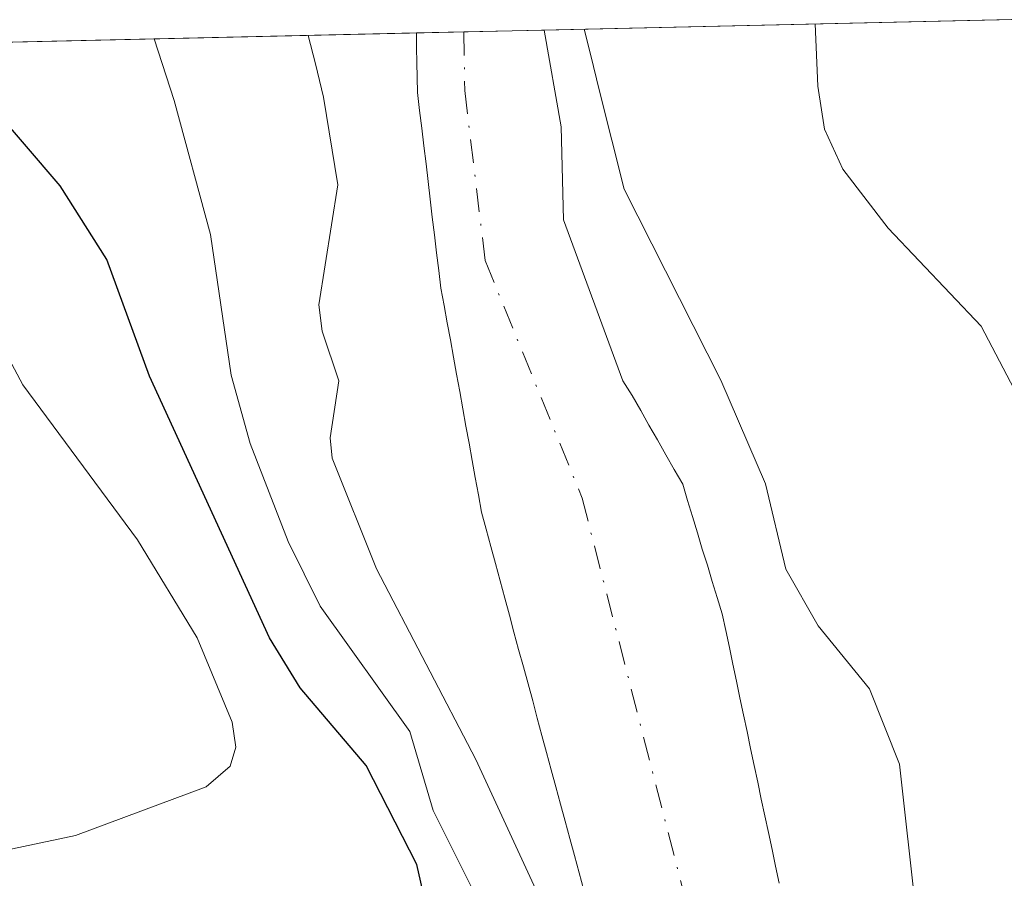
# Model space of a CAD drawing. Units: metres. Extents: x 654527 to 657977, y 4760249 to 4762638.
# Drawn here: x 654745 to 654800, y 4762521 to 4762568 of the extents above; entities that cross this region are included whole.
import ezdxf

# ---------------------------------------------------------------- set-up
doc = ezdxf.new("R2010")
doc.units = ezdxf.units.M
doc.header["$MEASUREMENT"] = 0
doc.linetypes.add('DGN Style 4', pattern=[2.6384748266838614, 1.318413404963828, -0.6592067024819142, 0.001648016756204785, -0.6592067024819142])
for name, color, linetype, lineweight in [('Arbolado forestal CxS', 92, 'Continuous', 0), ('Comarca CxS', 21, 'Continuous', 0), ('Comunidad Autónoma CxS', 142, 'Continuous', 0), ('Corriente natural Cxs', 4, 'Continuous', 13), ('Corriente natural eje', 4, 'DGN Style 4', 0), ('Curva de nivel maestra', 30, 'Continuous', 30), ('Curva de nivel normal', 30, 'Continuous', 0), ('Espacio natural protegido CxS', 121, 'Continuous', 0), ('Municipio CxS', 4, 'Continuous', 0), ('Provincia CxS', 1, 'Continuous', 0), ('Suelo desnudo CxS', 253, 'Continuous', 0)]:
    doc.layers.add(name, color=color, linetype=linetype, lineweight=lineweight)

# ---------------------------------------------------------------- blocks, each defined once
blk = doc.blocks.new('*U10')
at = {"layer": 'Suelo desnudo CxS', "color": 253, "linetype": 'Continuous', "lineweight": 0}
blk.add_polyline3d([(654776.6901000004, 4762520.0601, 864.2136000000029), (654776.4301000005, 4762521.020099999, 864.3619999999937), (654776.1801000005, 4762521.970100001, 864.4860999999946), (654775.9200999998, 4762522.920100001, 864.5583000000044), (654775.6601, 4762523.880100001, 864.5265000000073), (654775.4001000002, 4762524.8301, 864.4392999999982), (654775.1501000002, 4762525.780099999, 864.2900999999983), (654774.8901000004, 4762526.7301, 864.0890000000073), (654774.6300999997, 4762527.690099999, 863.8815000000033), (654774.3701, 4762528.640100001, 863.859899999996), (654774.1101000002, 4762529.590100001, 863.8166999999958), (654773.8601000002, 4762530.550100001, 863.7494000000006), (654773.6001000004, 4762531.5001, 863.6630000000005), (654773.3400999998, 4762532.450099999, 863.5547999999982), (654773.0800999999, 4762533.4101, 863.5556999999973), (654772.8201000001, 4762534.360099999, 863.5592000000034), (654772.5701000001, 4762535.3101, 863.5586000000039), (654772.3101000005, 4762536.2601, 863.6135999999971), (654772.0500999996, 4762537.220100001, 863.6506999999983), (654771.7901, 4762538.170100001, 863.6769999999962), (654771.5401, 4762539.120100001, 863.6950000000071), (654771.2801000001, 4762540.0801, 863.6975999999995), (654771.0201000003, 4762541.030099999, 863.6836000000039), (654770.8501000004, 4762541.9801, 863.6490000000049), (654770.6700999998, 4762542.940099999, 863.6331000000064), (654770.5000999998, 4762543.890100001, 863.6493000000047), (654770.3300999999, 4762544.850099999, 863.6652999999933), (654770.1501000002, 4762545.800100001, 863.6811000000017), (654769.9801000003, 4762546.7601, 863.6965999999958), (654769.8101000005, 4762547.710100001, 863.7081000000036), (654769.6401000004, 4762548.670100001, 863.7066000000051), (654769.4600999998, 4762549.620100001, 863.7048999999971), (654769.2901, 4762550.5801, 863.7026000000042), (654769.1201, 4762551.530099999, 863.6999000000069), (654768.9401000004, 4762552.4901, 863.6970000000002), (654768.7701000003, 4762553.440099999, 863.6943999999932), (654768.6501000002, 4762554.4301, 863.6921000000002), (654768.5301000001, 4762555.4101, 863.691300000006), (654768.4101, 4762556.4001, 863.6919000000053), (654768.2901, 4762557.390100001, 863.6938999999984), (654768.1700999998, 4762558.380100001, 863.7108000000007), (654768.0601000005, 4762559.360099999, 863.7290000000067), (654767.9401000004, 4762560.350099999, 863.7480999999971), (654767.8201000001, 4762561.340100001, 863.7675000000017), (654767.7001, 4762562.3301, 863.7872000000062), (654767.5800999999, 4762563.3101, 863.7831000000006), (654767.4600999998, 4762564.300100001, 863.7795999999945), (654767.4501, 4762565.130100001, 863.7679000000062), (654767.4301000005, 4762565.960100001, 863.7578999999969), (654767.4200999998, 4762566.780099999, 863.7458000000044), (654767.4101999998, 4762567.6052, 863.7370999999986), (654774.5001999997, 4762567.767200001, 864.080700000006), (654775.4431999996, 4762562.395600001, 864.2182999999932), (654775.5755000003, 4762557.236199999, 864.0207999999985), (654778.8601000002, 4762548.3101, 864.1508000000031), (654779.3800999997, 4762547.4901, 864.1953000000068), (654779.8501000004, 4762546.670100001, 864.2265000000043), (654780.3101000005, 4762545.850099999, 864.2461999999941), (654780.7801000001, 4762545.030099999, 864.2571999999927), (654781.2500999998, 4762544.210100001, 864.2578999999969), (654781.7100999998, 4762543.390100001, 864.2476000000024), (654782.1801000005, 4762542.5701, 864.228099999993), (654782.4501, 4762541.670100001, 864.2026999999945), (654782.7301000003, 4762540.780099999, 864.2171999999991), (654783.0000999998, 4762539.880100001, 864.2287000000069), (654783.2701000003, 4762538.9801, 864.2311999999948), (654783.5500999996, 4762538.0801, 864.2266999999993), (654783.8201000001, 4762537.1801, 864.2130000000034), (654784.1001000004, 4762536.290100001, 864.1975999999995), (654784.3701, 4762535.390100001, 864.172900000005), (654784.5701000001, 4762534.460100001, 864.1288999999962), (654784.7701000003, 4762533.520099999, 864.0788000000031), (654784.9600999998, 4762532.590100001, 864.0231000000058), (654785.1601, 4762531.6501, 863.9936000000017), (654785.3601000002, 4762530.720100001, 863.9655999999959), (654785.5601000005, 4762529.790100001, 863.935500000007), (654785.7500999998, 4762528.850099999, 863.9018999999971), (654785.9501, 4762527.920100001, 863.8677000000026), (654786.1501000002, 4762526.9801, 863.8215999999958), (654786.3501000004, 4762526.050100001, 863.7688000000053), (654786.5401, 4762525.110099999, 863.7149999999965), (654786.7401000002, 4762524.1801, 863.6634000000049), (654786.9401000004, 4762523.2501, 863.6123999999982), (654787.1401000004, 4762522.3101, 863.5623999999953), (654787.3300999999, 4762521.380100001, 863.5160000000034), (654787.5301000001, 4762520.440099999, 863.4706000000006)], dxfattribs=at)
blk = doc.blocks.new('*U11')
at = {"layer": 'Arbolado forestal CxS', "color": 92, "linetype": 'Continuous', "lineweight": 0}
blk.add_polyline3d([(654576.0809000004, 4762563.2356, 939.5337000000001), (654767.4101999998, 4762567.6052, 863.7370999999986), (654767.4200999998, 4762566.780099999, 863.7458000000044), (654767.4301000005, 4762565.960100001, 863.7578999999969), (654767.4501, 4762565.130100001, 863.7679000000062), (654767.4600999998, 4762564.300100001, 863.7795999999945), (654767.5800999999, 4762563.3101, 863.7831000000006), (654767.7001, 4762562.3301, 863.7872000000062), (654767.8201000001, 4762561.340100001, 863.7675000000017), (654767.9401000004, 4762560.350099999, 863.7480999999971), (654768.0601000005, 4762559.360099999, 863.7290000000067), (654768.1700999998, 4762558.380100001, 863.7108000000007), (654768.2901, 4762557.390100001, 863.6938999999984), (654768.4101, 4762556.4001, 863.6919000000053), (654768.5301000001, 4762555.4101, 863.691300000006), (654768.6501000002, 4762554.4301, 863.6921000000002), (654768.7701000003, 4762553.440099999, 863.6943999999932), (654768.9401000004, 4762552.4901, 863.6970000000002), (654769.1201, 4762551.530099999, 863.6999000000069), (654769.2901, 4762550.5801, 863.7026000000042), (654769.4600999998, 4762549.620100001, 863.7048999999971), (654769.6401000004, 4762548.670100001, 863.7066000000051), (654769.8101000005, 4762547.710100001, 863.7081000000036), (654769.9801000003, 4762546.7601, 863.6965999999958), (654770.1501000002, 4762545.800100001, 863.6811000000017), (654770.3300999999, 4762544.850099999, 863.6652999999933), (654770.5000999998, 4762543.890100001, 863.6493000000047), (654770.6700999998, 4762542.940099999, 863.6331000000064), (654770.8501000004, 4762541.9801, 863.6490000000049), (654771.0201000003, 4762541.030099999, 863.6836000000039), (654771.2801000001, 4762540.0801, 863.6975999999995), (654771.5401, 4762539.120100001, 863.6950000000071), (654771.7901, 4762538.170100001, 863.6769999999962), (654772.0500999996, 4762537.220100001, 863.6506999999983), (654772.3101000005, 4762536.2601, 863.6135999999971), (654772.5701000001, 4762535.3101, 863.5586000000039), (654772.8201000001, 4762534.360099999, 863.5592000000034), (654773.0800999999, 4762533.4101, 863.5556999999973), (654773.3400999998, 4762532.450099999, 863.5547999999982), (654773.6001000004, 4762531.5001, 863.6630000000005), (654773.8601000002, 4762530.550100001, 863.7494000000006), (654774.1101000002, 4762529.590100001, 863.8166999999958), (654774.3701, 4762528.640100001, 863.859899999996), (654774.6300999997, 4762527.690099999, 863.8815000000033), (654774.8901000004, 4762526.7301, 864.0890000000073), (654775.1501000002, 4762525.780099999, 864.2900999999983), (654775.4001000002, 4762524.8301, 864.4392999999982), (654775.6601, 4762523.880100001, 864.5265000000073), (654775.9200999998, 4762522.920100001, 864.5583000000044), (654776.1801000005, 4762521.970100001, 864.4860999999946), (654776.4301000005, 4762521.020099999, 864.3619999999937), (654776.6901000004, 4762520.0601, 864.2136000000029)], dxfattribs=at)

msp = doc.modelspace()

# ---------------------------------------------------------------- linework, layer by layer
at = {"layer": 'Arbolado forestal CxS', "color": 92, "linetype": 'Continuous', "lineweight": 0, "extrusion": (-0.2790234197312929, -0.006372027840399665, 0.9602631558602339), "elevation": -212214.8897431405, "flags": 128}
msp.add_lwpolyline([(-4746377.239644254, 733246.2543227351), (-4746377.239644254, 733371.7942043375)], dxfattribs=at)
at = {"layer": 'Arbolado forestal CxS', "color": 92, "linetype": 'Continuous', "lineweight": 0, "extrusion": (0.3929344891012799, 0.00897431369916898, 0.9195226745264878), "elevation": 300815.699358847, "flags": 128}
msp.add_lwpolyline([(4746375.470795701, -701515.8612873971), (4746375.470795701, -701570.4581885693)], dxfattribs=at)
at = {"layer": 'Arbolado forestal CxS', "color": 92, "linetype": 'Continuous', "lineweight": 0}
for points in [[(654787.5301000001, 4762520.440099999, 863.4706000000006), (654787.3300999999, 4762521.380100001, 863.5160000000034), (654787.1401000004, 4762522.3101, 863.5623999999953), (654786.9401000004, 4762523.2501, 863.6123999999982), (654786.7401000002, 4762524.1801, 863.6634000000049), (654786.5401, 4762525.110099999, 863.7149999999965), (654786.3501000004, 4762526.050100001, 863.7688000000053), (654786.1501000002, 4762526.9801, 863.8215999999958), (654785.9501, 4762527.920100001, 863.8677000000026), (654785.7500999998, 4762528.850099999, 863.9018999999971), (654785.5601000005, 4762529.790100001, 863.935500000007), (654785.3601000002, 4762530.720100001, 863.9655999999959), (654785.1601, 4762531.6501, 863.9936000000017), (654784.9600999998, 4762532.590100001, 864.0231000000058), (654784.7701000003, 4762533.520099999, 864.0788000000031), (654784.5701000001, 4762534.460100001, 864.1288999999962), (654784.3701, 4762535.390100001, 864.172900000005), (654784.1001000004, 4762536.290100001, 864.1975999999995), (654783.8201000001, 4762537.1801, 864.2130000000034), (654783.5500999996, 4762538.0801, 864.2266999999993), (654783.2701000003, 4762538.9801, 864.2311999999948), (654783.0000999998, 4762539.880100001, 864.2287000000069), (654782.7301000003, 4762540.780099999, 864.2171999999991), (654782.4501, 4762541.670100001, 864.2026999999945), (654782.1801000005, 4762542.5701, 864.228099999993), (654781.7100999998, 4762543.390100001, 864.2476000000024), (654781.2500999998, 4762544.210100001, 864.2578999999969), (654780.7801000001, 4762545.030099999, 864.2571999999927), (654780.3101000005, 4762545.850099999, 864.2461999999941), (654779.8501000004, 4762546.670100001, 864.2265000000043), (654779.3800999997, 4762547.4901, 864.1953000000068), (654778.8601000002, 4762548.3101, 864.1508000000031), (654775.5755000003, 4762557.236199999, 864.0207999999985), (654775.4431999996, 4762562.395600001, 864.2182999999932), (654774.5001999997, 4762567.767200001, 864.080700000006), (655533.4013999999, 4762585.098999999, 960.6012000000047)], [(654774.5001999997, 4762567.767300001, 864.080700000006), (654775.4431999996, 4762562.395600001, 864.2182999999932), (654775.5755000003, 4762557.236199999, 864.0207999999985), (654778.8601000002, 4762548.3101, 864.1508000000031), (654779.3800999997, 4762547.4901, 864.1953000000068), (654779.8501000004, 4762546.670100001, 864.2265000000043), (654780.3101000005, 4762545.850099999, 864.2461999999941), (654780.7801000001, 4762545.030099999, 864.2571999999927), (654781.2500999998, 4762544.210100001, 864.2578999999969), (654781.7100999998, 4762543.390100001, 864.2476000000024), (654782.1801000005, 4762542.5701, 864.228099999993), (654782.4501, 4762541.670100001, 864.2026999999945), (654782.7301000003, 4762540.780099999, 864.2171999999991), (654783.0000999998, 4762539.880100001, 864.2287000000069), (654783.2701000003, 4762538.9801, 864.2311999999948), (654783.5500999996, 4762538.0801, 864.2266999999993), (654783.8201000001, 4762537.1801, 864.2130000000034), (654784.1001000004, 4762536.290100001, 864.1975999999995), (654784.3701, 4762535.390100001, 864.172900000005), (654784.5701000001, 4762534.460100001, 864.1288999999962), (654784.7701000003, 4762533.520099999, 864.0788000000031), (654784.9600999998, 4762532.590100001, 864.0231000000058), (654785.1601, 4762531.6501, 863.9936000000017), (654785.3601000002, 4762530.720100001, 863.9655999999959), (654785.5601000005, 4762529.790100001, 863.935500000007), (654785.7500999998, 4762528.850099999, 863.9018999999971), (654785.9501, 4762527.920100001, 863.8677000000026), (654786.1501000002, 4762526.9801, 863.8215999999958), (654786.3501000004, 4762526.050100001, 863.7688000000053), (654786.5401, 4762525.110099999, 863.7149999999965), (654786.7401000002, 4762524.1801, 863.6634000000049), (654786.9401000004, 4762523.2501, 863.6123999999982), (654787.1401000004, 4762522.3101, 863.5623999999953), (654787.3300999999, 4762521.380100001, 863.5160000000034), (654787.5301000001, 4762520.440099999, 863.4706000000006)], [(654767.4101999998, 4762567.6053, 863.7370999999986), (654767.4200999998, 4762566.780099999, 863.7458000000044), (654767.4301000005, 4762565.960100001, 863.7578999999969), (654767.4501, 4762565.130100001, 863.7679000000062), (654767.4600999998, 4762564.300100001, 863.7795999999945), (654767.5800999999, 4762563.3101, 863.7831000000006), (654767.7001, 4762562.3301, 863.7872000000062), (654767.8201000001, 4762561.340100001, 863.7675000000017), (654767.9401000004, 4762560.350099999, 863.7480999999971), (654768.0601000005, 4762559.360099999, 863.7290000000067), (654768.1700999998, 4762558.380100001, 863.7108000000007), (654768.2901, 4762557.390100001, 863.6938999999984), (654768.4101, 4762556.4001, 863.6919000000053), (654768.5301000001, 4762555.4101, 863.691300000006), (654768.6501000002, 4762554.4301, 863.6921000000002), (654768.7701000003, 4762553.440099999, 863.6943999999932), (654768.9401000004, 4762552.4901, 863.6970000000002), (654769.1201, 4762551.530099999, 863.6999000000069), (654769.2901, 4762550.5801, 863.7026000000042), (654769.4600999998, 4762549.620100001, 863.7048999999971), (654769.6401000004, 4762548.670100001, 863.7066000000051), (654769.8101000005, 4762547.710100001, 863.7081000000036), (654769.9801000003, 4762546.7601, 863.6965999999958), (654770.1501000002, 4762545.800100001, 863.6811000000017), (654770.3300999999, 4762544.850099999, 863.6652999999933), (654770.5000999998, 4762543.890100001, 863.6493000000047), (654770.6700999998, 4762542.940099999, 863.6331000000064), (654770.8501000004, 4762541.9801, 863.6490000000049), (654771.0201000003, 4762541.030099999, 863.6836000000039), (654771.2801000001, 4762540.0801, 863.6975999999995), (654771.5401, 4762539.120100001, 863.6950000000071), (654771.7901, 4762538.170100001, 863.6769999999962), (654772.0500999996, 4762537.220100001, 863.6506999999983), (654772.3101000005, 4762536.2601, 863.6135999999971), (654772.5701000001, 4762535.3101, 863.5586000000039), (654772.8201000001, 4762534.360099999, 863.5592000000034), (654773.0800999999, 4762533.4101, 863.5556999999973), (654773.3400999998, 4762532.450099999, 863.5547999999982), (654773.6001000004, 4762531.5001, 863.6630000000005), (654773.8601000002, 4762530.550100001, 863.7494000000006), (654774.1101000002, 4762529.590100001, 863.8166999999958), (654774.3701, 4762528.640100001, 863.859899999996), (654774.6300999997, 4762527.690099999, 863.8815000000033), (654774.8901000004, 4762526.7301, 864.0890000000073), (654775.1501000002, 4762525.780099999, 864.2900999999983), (654775.4001000002, 4762524.8301, 864.4392999999982), (654775.6601, 4762523.880100001, 864.5265000000073), (654775.9200999998, 4762522.920100001, 864.5583000000044), (654776.1801000005, 4762521.970100001, 864.4860999999946), (654776.4301000005, 4762521.020099999, 864.3619999999937), (654776.6901000004, 4762520.0601, 864.2136000000029)]]:
    msp.add_polyline3d(points, dxfattribs=at)
at = {"layer": 'Comarca CxS', "color": 21, "linetype": 'Continuous', "lineweight": 0, "flags": 128}
msp.add_lwpolyline([(657976.7900012061, 4760326.309982379), (654579.5500011812, 4760248.72998238), (654527.2300011823, 4762562.119982358), (656601.1763262239, 4762609.484914933)], dxfattribs=at)
at = {"layer": 'Comunidad Autónoma CxS', "color": 142, "linetype": 'Continuous', "lineweight": 0, "flags": 128}
msp.add_lwpolyline([(657976.7900012061, 4760326.309982379), (654579.5500011812, 4760248.72998238), (654527.2300011823, 4762562.119982358), (656601.1763262239, 4762609.484914933)], dxfattribs=at)
at = {"layer": 'Corriente natural Cxs', "color": 4, "linetype": 'Continuous', "lineweight": 13, "extrusion": (-0.04838061532821311, -0.001104770332688279, 0.9988283614029869), "elevation": -36076.86848781825, "flags": 128}
msp.add_lwpolyline([(-4746378.69955519, 762469.0174188537), (-4746378.69955519, 762476.117585934)], dxfattribs=at)
at = {"layer": 'Corriente natural Cxs', "color": 4, "linetype": 'Continuous', "lineweight": 13}
for points in [[(654776.6901000004, 4762520.0601, 864.2136000000029), (654776.4301000005, 4762521.020099999, 864.3619999999937), (654776.1801000005, 4762521.970100001, 864.4860999999946), (654775.9200999998, 4762522.920100001, 864.5583000000044), (654775.6601, 4762523.880100001, 864.5265000000073), (654775.4001000002, 4762524.8301, 864.4392999999982), (654775.1501000002, 4762525.780099999, 864.2900999999983), (654774.8901000004, 4762526.7301, 864.0890000000073), (654774.6300999997, 4762527.690099999, 863.8815000000033), (654774.3701, 4762528.640100001, 863.859899999996), (654774.1101000002, 4762529.590100001, 863.8166999999958), (654773.8601000002, 4762530.550100001, 863.7494000000006), (654773.6001000004, 4762531.5001, 863.6630000000005), (654773.3400999998, 4762532.450099999, 863.5547999999982), (654773.0800999999, 4762533.4101, 863.5556999999973), (654772.8201000001, 4762534.360099999, 863.5592000000034), (654772.5701000001, 4762535.3101, 863.5586000000039), (654772.3101000005, 4762536.2601, 863.6135999999971), (654772.0500999996, 4762537.220100001, 863.6506999999983), (654771.7901, 4762538.170100001, 863.6769999999962), (654771.5401, 4762539.120100001, 863.6950000000071), (654771.2801000001, 4762540.0801, 863.6975999999995), (654771.0201000003, 4762541.030099999, 863.6836000000039), (654770.8501000004, 4762541.9801, 863.6490000000049), (654770.6700999998, 4762542.940099999, 863.6331000000064), (654770.5000999998, 4762543.890100001, 863.6493000000047), (654770.3300999999, 4762544.850099999, 863.6652999999933), (654770.1501000002, 4762545.800100001, 863.6811000000017), (654769.9801000003, 4762546.7601, 863.6965999999958), (654769.8101000005, 4762547.710100001, 863.7081000000036), (654769.6401000004, 4762548.670100001, 863.7066000000051), (654769.4600999998, 4762549.620100001, 863.7048999999971), (654769.2901, 4762550.5801, 863.7026000000042), (654769.1201, 4762551.530099999, 863.6999000000069), (654768.9401000004, 4762552.4901, 863.6970000000002), (654768.7701000003, 4762553.440099999, 863.6943999999932), (654768.6501000002, 4762554.4301, 863.6921000000002), (654768.5301000001, 4762555.4101, 863.691300000006), (654768.4101, 4762556.4001, 863.6919000000053), (654768.2901, 4762557.390100001, 863.6938999999984), (654768.1700999998, 4762558.380100001, 863.7108000000007), (654768.0601000005, 4762559.360099999, 863.7290000000067), (654767.9401000004, 4762560.350099999, 863.7480999999971), (654767.8201000001, 4762561.340100001, 863.7675000000017), (654767.7001, 4762562.3301, 863.7872000000062), (654767.5800999999, 4762563.3101, 863.7831000000006), (654767.4600999998, 4762564.300100001, 863.7795999999945), (654767.4501, 4762565.130100001, 863.7679000000062), (654767.4301000005, 4762565.960100001, 863.7578999999969), (654767.4200999998, 4762566.780099999, 863.7458000000044), (654767.4101999998, 4762567.6052, 863.7370999999986), (654774.5001999997, 4762567.767200001, 864.080700000006), (654775.4431999996, 4762562.395600001, 864.2182999999932), (654775.5755000003, 4762557.236199999, 864.0207999999985), (654778.8601000002, 4762548.3101, 864.1508000000031), (654779.3800999997, 4762547.4901, 864.1953000000068), (654779.8501000004, 4762546.670100001, 864.2265000000043), (654780.3101000005, 4762545.850099999, 864.2461999999941), (654780.7801000001, 4762545.030099999, 864.2571999999927), (654781.2500999998, 4762544.210100001, 864.2578999999969), (654781.7100999998, 4762543.390100001, 864.2476000000024), (654782.1801000005, 4762542.5701, 864.228099999993), (654782.4501, 4762541.670100001, 864.2026999999945), (654782.7301000003, 4762540.780099999, 864.2171999999991), (654783.0000999998, 4762539.880100001, 864.2287000000069), (654783.2701000003, 4762538.9801, 864.2311999999948), (654783.5500999996, 4762538.0801, 864.2266999999993), (654783.8201000001, 4762537.1801, 864.2130000000034), (654784.1001000004, 4762536.290100001, 864.1975999999995), (654784.3701, 4762535.390100001, 864.172900000005), (654784.5701000001, 4762534.460100001, 864.1288999999962), (654784.7701000003, 4762533.520099999, 864.0788000000031), (654784.9600999998, 4762532.590100001, 864.0231000000058), (654785.1601, 4762531.6501, 863.9936000000017), (654785.3601000002, 4762530.720100001, 863.9655999999959), (654785.5601000005, 4762529.790100001, 863.935500000007), (654785.7500999998, 4762528.850099999, 863.9018999999971), (654785.9501, 4762527.920100001, 863.8677000000026), (654786.1501000002, 4762526.9801, 863.8215999999958), (654786.3501000004, 4762526.050100001, 863.7688000000053), (654786.5401, 4762525.110099999, 863.7149999999965), (654786.7401000002, 4762524.1801, 863.6634000000049), (654786.9401000004, 4762523.2501, 863.6123999999982), (654787.1401000004, 4762522.3101, 863.5623999999953), (654787.3300999999, 4762521.380100001, 863.5160000000034), (654787.5301000001, 4762520.440099999, 863.4706000000006)], [(654774.5001999997, 4762567.767200001, 864.080700000006), (654775.4431999996, 4762562.395600001, 864.2182999999932), (654775.5755000003, 4762557.236199999, 864.0207999999985), (654778.8601000002, 4762548.3101, 864.1508000000031), (654779.3800999997, 4762547.4901, 864.1953000000068), (654779.8501000004, 4762546.670100001, 864.2265000000043), (654780.3101000005, 4762545.850099999, 864.2461999999941), (654780.7801000001, 4762545.030099999, 864.2571999999927), (654781.2500999998, 4762544.210100001, 864.2578999999969), (654781.7100999998, 4762543.390100001, 864.2476000000024), (654782.1801000005, 4762542.5701, 864.228099999993), (654782.4501, 4762541.670100001, 864.2026999999945), (654782.7301000003, 4762540.780099999, 864.2171999999991), (654783.0000999998, 4762539.880100001, 864.2287000000069), (654783.2701000003, 4762538.9801, 864.2311999999948), (654783.5500999996, 4762538.0801, 864.2266999999993), (654783.8201000001, 4762537.1801, 864.2130000000034), (654784.1001000004, 4762536.290100001, 864.1975999999995), (654784.3701, 4762535.390100001, 864.172900000005), (654784.5701000001, 4762534.460100001, 864.1288999999962), (654784.7701000003, 4762533.520099999, 864.0788000000031), (654784.9600999998, 4762532.590100001, 864.0231000000058), (654785.1601, 4762531.6501, 863.9936000000017), (654785.3601000002, 4762530.720100001, 863.9655999999959), (654785.5601000005, 4762529.790100001, 863.935500000007), (654785.7500999998, 4762528.850099999, 863.9018999999971), (654785.9501, 4762527.920100001, 863.8677000000026), (654786.1501000002, 4762526.9801, 863.8215999999958), (654786.3501000004, 4762526.050100001, 863.7688000000053), (654786.5401, 4762525.110099999, 863.7149999999965), (654786.7401000002, 4762524.1801, 863.6634000000049), (654786.9401000004, 4762523.2501, 863.6123999999982), (654787.1401000004, 4762522.3101, 863.5623999999953), (654787.3300999999, 4762521.380100001, 863.5160000000034), (654787.5301000001, 4762520.440099999, 863.4706000000006)], [(654776.6901000004, 4762520.0601, 864.2136000000029), (654776.4301000005, 4762521.020099999, 864.3619999999937), (654776.1801000005, 4762521.970100001, 864.4860999999946), (654775.9200999998, 4762522.920100001, 864.5583000000044), (654775.6601, 4762523.880100001, 864.5265000000073), (654775.4001000002, 4762524.8301, 864.4392999999982), (654775.1501000002, 4762525.780099999, 864.2900999999983), (654774.8901000004, 4762526.7301, 864.0890000000073), (654774.6300999997, 4762527.690099999, 863.8815000000033), (654774.3701, 4762528.640100001, 863.859899999996), (654774.1101000002, 4762529.590100001, 863.8166999999958), (654773.8601000002, 4762530.550100001, 863.7494000000006), (654773.6001000004, 4762531.5001, 863.6630000000005), (654773.3400999998, 4762532.450099999, 863.5547999999982), (654773.0800999999, 4762533.4101, 863.5556999999973), (654772.8201000001, 4762534.360099999, 863.5592000000034), (654772.5701000001, 4762535.3101, 863.5586000000039), (654772.3101000005, 4762536.2601, 863.6135999999971), (654772.0500999996, 4762537.220100001, 863.6506999999983), (654771.7901, 4762538.170100001, 863.6769999999962), (654771.5401, 4762539.120100001, 863.6950000000071), (654771.2801000001, 4762540.0801, 863.6975999999995), (654771.0201000003, 4762541.030099999, 863.6836000000039), (654770.8501000004, 4762541.9801, 863.6490000000049), (654770.6700999998, 4762542.940099999, 863.6331000000064), (654770.5000999998, 4762543.890100001, 863.6493000000047), (654770.3300999999, 4762544.850099999, 863.6652999999933), (654770.1501000002, 4762545.800100001, 863.6811000000017), (654769.9801000003, 4762546.7601, 863.6965999999958), (654769.8101000005, 4762547.710100001, 863.7081000000036), (654769.6401000004, 4762548.670100001, 863.7066000000051), (654769.4600999998, 4762549.620100001, 863.7048999999971), (654769.2901, 4762550.5801, 863.7026000000042), (654769.1201, 4762551.530099999, 863.6999000000069), (654768.9401000004, 4762552.4901, 863.6970000000002), (654768.7701000003, 4762553.440099999, 863.6943999999932), (654768.6501000002, 4762554.4301, 863.6921000000002), (654768.5301000001, 4762555.4101, 863.691300000006), (654768.4101, 4762556.4001, 863.6919000000053), (654768.2901, 4762557.390100001, 863.6938999999984), (654768.1700999998, 4762558.380100001, 863.7108000000007), (654768.0601000005, 4762559.360099999, 863.7290000000067), (654767.9401000004, 4762560.350099999, 863.7480999999971), (654767.8201000001, 4762561.340100001, 863.7675000000017), (654767.7001, 4762562.3301, 863.7872000000062), (654767.5800999999, 4762563.3101, 863.7831000000006), (654767.4600999998, 4762564.300100001, 863.7795999999945), (654767.4501, 4762565.130100001, 863.7679000000062), (654767.4301000005, 4762565.960100001, 863.7578999999969), (654767.4200999998, 4762566.780099999, 863.7458000000044), (654767.4101999998, 4762567.6053, 863.7370999999986)]]:
    msp.add_polyline3d(points, dxfattribs=at)
at = {"layer": 'Corriente natural eje', "color": 4, "linetype": 'DGN Style 4', "lineweight": 0}
msp.add_polyline3d([(654770.0401999997, 4762567.665300001, 863.6487999999954), (654770.0900999998, 4762564.420100001, 863.6564999999974), (654771.2200999996, 4762554.9801, 863.6101000000054), (654776.6001000004, 4762541.800100001, 863.7541999999958), (654783.5301000001, 4762514.890100001, 862.8809999999941), (654784.6300999997, 4762506.5001, 862.4646000000067), (654784.0000999998, 4762501.610099999, 862.1523000000016), (654781.2701000003, 4762497.690099999, 862.3078999999999), (654779.3400999998, 4762496.270099999, 862.499100000001), (654771.7100999998, 4762494.9801, 862.8846000000049), (654761.7301000003, 4762494.4901, 863.0676999999997), (654744.2401000002, 4762494.140100001, 862.8562999999995), (654733.9700999996, 4762493.290100001, 862.1787999999942), (654729.1101000002, 4762492.280099999, 861.8043000000034), (654721.9700999996, 4762489.940099999, 861.2608000000038), (654717.4001000002, 4762488.020099999, 861.0847999999969), (654711.0000999998, 4762484.3201, 861.0812000000006)], dxfattribs=at)
at = {"layer": 'Curva de nivel maestra', "color": 30, "linetype": 'Continuous', "lineweight": 30, "elevation": 875, "flags": 128}
msp.add_lwpolyline([(654729.5099999999, 4762513.350099999), (654762.2800000003, 4762515.700099999), (654764.8600000005, 4762516.2301), (654767.2300000006, 4762517.840100001), (654767.8799999999, 4762519.520099999), (654767.4400000004, 4762521.4801), (654764.6200000001, 4762526.970100001), (654760.9500000002, 4762531.280099999), (654759.2599999999, 4762534.050100001), (654752.5899999999, 4762548.5701), (654750.2300000006, 4762555.040100001), (654747.6500000004, 4762559.130100001), (654743.7699999996, 4762563.610099999)], dxfattribs=at)
at = {"layer": 'Curva de nivel normal', "color": 30, "linetype": 'Continuous', "lineweight": 0, "flags": 128}
for points, elevation in [([(654778.5199999996, 4762482.83), (654788.4500000002, 4762487.76), (654793.3600000005, 4762490.730000001), (654795.7100000001, 4762491.550000001), (654797.1799999997, 4762492.82), (654798.7400000002, 4762495.01), (654799.1799999997, 4762496.970000001), (654798.8300000001, 4762500.07), (654797.4699999997, 4762505.060000001), (654796.8899999997, 4762510.08), (654795.1399999997, 4762518.75), (654794.2100000001, 4762527.039999999), (654792.5499999998, 4762531.230000001), (654789.7000000002, 4762534.720000001), (654787.9000000004, 4762537.859999999), (654786.7699999996, 4762542.59), (654784.29, 4762548.34), (654778.9400000004, 4762558.939999999), (654777.5599999997, 4762564.380000001), (654777.0700000003, 4762566.430000001), (654776.7106, 4762567.817600001)], 865), ([(654789.5300000003, 4762568.110500001), (654789.6699999999, 4762564.66), (654790.0499999998, 4762562.27), (654791.0700000003, 4762560.050000001), (654793.5899999999, 4762556.77), (654798.7400000002, 4762551.34), (654802.4299999997, 4762544.32)], 870), ([(654732.9500000002, 4762505.67), (654752.4500000002, 4762506.859999999), (654759.9600000001, 4762507.970000001), (654768.4400000004, 4762509.92), (654770.9800000006, 4762511.359999999), (654771.6200000001, 4762512.27), (654771.7999999998, 4762513.189999999), (654770.8899999997, 4762519.380000001), (654768.3399999999, 4762524.480000001), (654767.0499999998, 4762528.859999999), (654762.0700000003, 4762535.810000001), (654760.29, 4762539.390000001), (654758.1799999997, 4762544.84), (654757.1299999999, 4762548.630000001), (654755.9900000002, 4762556.430000001), (654753.9600000001, 4762563.850000001), (654752.8492999999, 4762567.272800001)], 870), ([(654761.4005000005, 4762567.468), (654761.7999999998, 4762565.9), (654762.25, 4762564.039999999), (654763.0499999998, 4762559.180000001), (654762, 4762552.529999999), (654762.1699999999, 4762551.07), (654763.1100000005, 4762548.300000001), (654762.6200000001, 4762545.140000001), (654762.7300000006, 4762544.02), (654765.2000000002, 4762537.880000001), (654770.7000000002, 4762527.300000001), (654773.9199999999, 4762520.34), (654776.4800000006, 4762513.4), (654776.7300000006, 4762511.359999999), (654776.3200000003, 4762509.52), (654775.0800000001, 4762507.42), (654773.4100000003, 4762505.52), (654771.0999999996, 4762503.91), (654768.4199999999, 4762502.710000001), (654763.75, 4762501.15), (654758.3200000003, 4762499.850000001), (654753.3799999999, 4762499.66), (654745.7599999999, 4762498.82), (654733.2599999999, 4762498.960000001)], 865), ([(654741.1299999999, 4762521.529999999), (654748.4900000002, 4762523.08), (654755.7400000002, 4762525.779999999), (654757.0800000001, 4762526.930000001), (654757.3799999999, 4762527.980000001), (654757.1799999997, 4762529.380000001), (654755.25, 4762534.060000001), (654751.9400000004, 4762539.480000001), (654745.5800000001, 4762548.08), (654744.0099999999, 4762550.970000001)], 880)]:
    msp.add_lwpolyline(points, dxfattribs=dict(at, elevation=elevation))
at = {"layer": 'Espacio natural protegido CxS', "color": 121, "linetype": 'Continuous', "lineweight": 0, "flags": 128}
msp.add_lwpolyline([(657976.7900012061, 4760326.309982379), (654579.5500011812, 4760248.72998238), (654527.2300011823, 4762562.119982358), (656601.1763262239, 4762609.484914933)], dxfattribs=at)
msp.add_lwpolyline([(657976.7900012061, 4760326.309982379), (654579.5500011812, 4760248.72998238), (654527.2300011823, 4762562.119982358), (656601.1763262239, 4762609.484914933)], dxfattribs=at)
at = {"layer": 'Municipio CxS', "color": 4, "linetype": 'Continuous', "lineweight": 0, "flags": 128}
msp.add_lwpolyline([(657976.7900012061, 4760326.309982379), (654579.5500011812, 4760248.72998238), (654527.2300011823, 4762562.119982358), (656601.1763262239, 4762609.484914933)], dxfattribs=at)
at = {"layer": 'Provincia CxS', "color": 1, "linetype": 'Continuous', "lineweight": 0, "flags": 128}
msp.add_lwpolyline([(657976.7900012061, 4760326.309982379), (654579.5500011812, 4760248.72998238), (654527.2300011823, 4762562.119982358), (656601.1763262239, 4762609.484914933)], dxfattribs=at)
at = {"layer": 'Suelo desnudo CxS', "color": 253, "linetype": 'Continuous', "lineweight": 0, "extrusion": (-0.09633547868564139, -0.002200978740094743, 0.995346488032682), "elevation": -72700.26562166444, "flags": 128}
msp.add_lwpolyline([(-4746369.511682722, 759912.1316377142), (-4746369.511682722, 759916.6137592238)], dxfattribs=at)
at = {"layer": 'Suelo desnudo CxS', "color": 253, "linetype": 'Continuous', "lineweight": 0, "extrusion": (0.03353906478132936, 0.0007651788708297137, 0.999437114397344), "elevation": 26467.75360469661, "flags": 128}
msp.add_lwpolyline([(4746394.279746739, -762766.0858751758), (4746394.279746739, -762768.7179410754)], dxfattribs=at)
at = {"layer": 'Suelo desnudo CxS', "color": 253, "linetype": 'Continuous', "lineweight": 0}
for points in [[(654774.5001999997, 4762567.767300001, 864.080700000006), (654775.4431999996, 4762562.395600001, 864.2182999999932), (654775.5755000003, 4762557.236199999, 864.0207999999985), (654778.8601000002, 4762548.3101, 864.1508000000031), (654779.3800999997, 4762547.4901, 864.1953000000068), (654779.8501000004, 4762546.670100001, 864.2265000000043), (654780.3101000005, 4762545.850099999, 864.2461999999941), (654780.7801000001, 4762545.030099999, 864.2571999999927), (654781.2500999998, 4762544.210100001, 864.2578999999969), (654781.7100999998, 4762543.390100001, 864.2476000000024), (654782.1801000005, 4762542.5701, 864.228099999993), (654782.4501, 4762541.670100001, 864.2026999999945), (654782.7301000003, 4762540.780099999, 864.2171999999991), (654783.0000999998, 4762539.880100001, 864.2287000000069), (654783.2701000003, 4762538.9801, 864.2311999999948), (654783.5500999996, 4762538.0801, 864.2266999999993), (654783.8201000001, 4762537.1801, 864.2130000000034), (654784.1001000004, 4762536.290100001, 864.1975999999995), (654784.3701, 4762535.390100001, 864.172900000005), (654784.5701000001, 4762534.460100001, 864.1288999999962), (654784.7701000003, 4762533.520099999, 864.0788000000031), (654784.9600999998, 4762532.590100001, 864.0231000000058), (654785.1601, 4762531.6501, 863.9936000000017), (654785.3601000002, 4762530.720100001, 863.9655999999959), (654785.5601000005, 4762529.790100001, 863.935500000007), (654785.7500999998, 4762528.850099999, 863.9018999999971), (654785.9501, 4762527.920100001, 863.8677000000026), (654786.1501000002, 4762526.9801, 863.8215999999958), (654786.3501000004, 4762526.050100001, 863.7688000000053), (654786.5401, 4762525.110099999, 863.7149999999965), (654786.7401000002, 4762524.1801, 863.6634000000049), (654786.9401000004, 4762523.2501, 863.6123999999982), (654787.1401000004, 4762522.3101, 863.5623999999953), (654787.3300999999, 4762521.380100001, 863.5160000000034), (654787.5301000001, 4762520.440099999, 863.4706000000006)], [(654767.4101999998, 4762567.6053, 863.7370999999986), (654767.4200999998, 4762566.780099999, 863.7458000000044), (654767.4301000005, 4762565.960100001, 863.7578999999969), (654767.4501, 4762565.130100001, 863.7679000000062), (654767.4600999998, 4762564.300100001, 863.7795999999945), (654767.5800999999, 4762563.3101, 863.7831000000006), (654767.7001, 4762562.3301, 863.7872000000062), (654767.8201000001, 4762561.340100001, 863.7675000000017), (654767.9401000004, 4762560.350099999, 863.7480999999971), (654768.0601000005, 4762559.360099999, 863.7290000000067), (654768.1700999998, 4762558.380100001, 863.7108000000007), (654768.2901, 4762557.390100001, 863.6938999999984), (654768.4101, 4762556.4001, 863.6919000000053), (654768.5301000001, 4762555.4101, 863.691300000006), (654768.6501000002, 4762554.4301, 863.6921000000002), (654768.7701000003, 4762553.440099999, 863.6943999999932), (654768.9401000004, 4762552.4901, 863.6970000000002), (654769.1201, 4762551.530099999, 863.6999000000069), (654769.2901, 4762550.5801, 863.7026000000042), (654769.4600999998, 4762549.620100001, 863.7048999999971), (654769.6401000004, 4762548.670100001, 863.7066000000051), (654769.8101000005, 4762547.710100001, 863.7081000000036), (654769.9801000003, 4762546.7601, 863.6965999999958), (654770.1501000002, 4762545.800100001, 863.6811000000017), (654770.3300999999, 4762544.850099999, 863.6652999999933), (654770.5000999998, 4762543.890100001, 863.6493000000047), (654770.6700999998, 4762542.940099999, 863.6331000000064), (654770.8501000004, 4762541.9801, 863.6490000000049), (654771.0201000003, 4762541.030099999, 863.6836000000039), (654771.2801000001, 4762540.0801, 863.6975999999995), (654771.5401, 4762539.120100001, 863.6950000000071), (654771.7901, 4762538.170100001, 863.6769999999962), (654772.0500999996, 4762537.220100001, 863.6506999999983), (654772.3101000005, 4762536.2601, 863.6135999999971), (654772.5701000001, 4762535.3101, 863.5586000000039), (654772.8201000001, 4762534.360099999, 863.5592000000034), (654773.0800999999, 4762533.4101, 863.5556999999973), (654773.3400999998, 4762532.450099999, 863.5547999999982), (654773.6001000004, 4762531.5001, 863.6630000000005), (654773.8601000002, 4762530.550100001, 863.7494000000006), (654774.1101000002, 4762529.590100001, 863.8166999999958), (654774.3701, 4762528.640100001, 863.859899999996), (654774.6300999997, 4762527.690099999, 863.8815000000033), (654774.8901000004, 4762526.7301, 864.0890000000073), (654775.1501000002, 4762525.780099999, 864.2900999999983), (654775.4001000002, 4762524.8301, 864.4392999999982), (654775.6601, 4762523.880100001, 864.5265000000073), (654775.9200999998, 4762522.920100001, 864.5583000000044), (654776.1801000005, 4762521.970100001, 864.4860999999946), (654776.4301000005, 4762521.020099999, 864.3619999999937), (654776.6901000004, 4762520.0601, 864.2136000000029)]]:
    msp.add_polyline3d(points, dxfattribs=at)

# ---------------------------------------------------------------- block references
at = {"layer": 'Arbolado forestal CxS', "color": 92, "linetype": 'Continuous', "lineweight": 0}
msp.add_blockref('*U11', (0, 0), dxfattribs=at)
at = {"layer": 'Suelo desnudo CxS', "color": 253, "linetype": 'Continuous', "lineweight": 0}
msp.add_blockref('*U10', (0, 0), dxfattribs=at)

doc.saveas('drawing.dxf')
